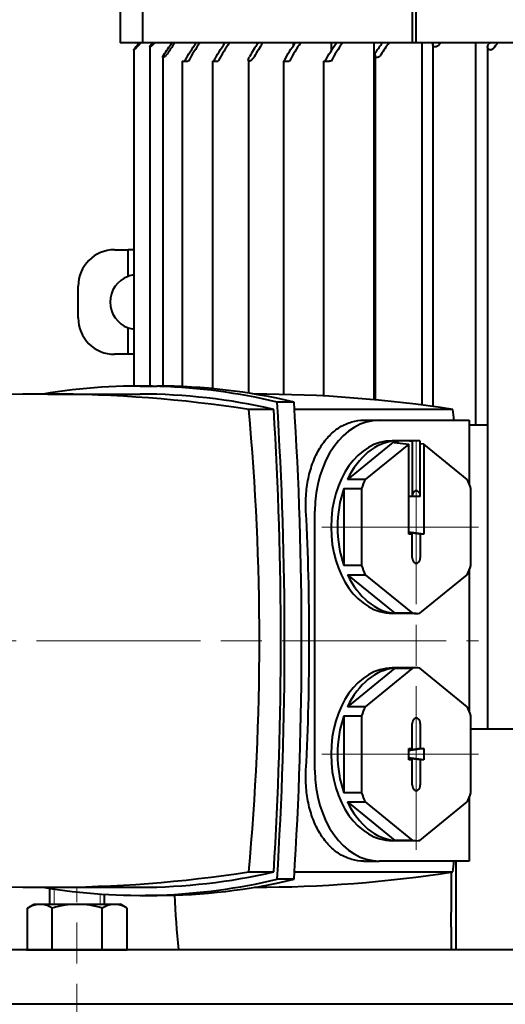
# Model space of a CAD drawing. Units: millimetres. Extents: x 236 to 1858, y 118 to 2079.
# Drawn here: x 836 to 943, y 1237 to 1454 of the extents above; entities that cross this region are included whole.
import ezdxf

# ---------------------------------------------------------------- set-up
doc = ezdxf.new("R2010")
doc.units = ezdxf.units.MM
doc.header["$LTSCALE"] = 3
doc.linetypes.add('AM_ISO08W050', pattern=[18, 12, -1.5, 3, -1.5])
for name, color, linetype, lineweight in [('AM_0', 7, 'Continuous', 40), ('AM_4N', 92, 'Continuous', 9), ('AM_7', 142, 'AM_ISO08W050', 13)]:
    doc.layers.add(name, color=color, linetype=linetype, lineweight=lineweight)

msp = doc.modelspace()

# ---------------------------------------------------------------- linework, layer by layer
at = {"layer": 'AM_0'}
for p, q in [((858.23, 1535.2), (858.23, 1448.6)), ((863.14, 1535.2), (863.14, 1448.6)), ((922.54, 1448.6), (922.54, 1535.2)), ((923.32, 1448.6), (923.32, 1535.2)), ((863.14, 1448.6), (858.23, 1448.6)), ((861.26, 1447.07), (861.26, 1373.12)), ((922.54, 1448.6), (863.14, 1448.6)), ((864.8, 1447.76), (864.8, 1373.13)), ((896.31, 1448.6), (896.31, 1447.99)), ((904.66, 1448.6), (904.66, 1446.87)), ((914.04, 1448.6), (914.04, 1370.12)), ((923.32, 1448.6), (922.54, 1448.6)), ((989.15, 1448.6), (923.32, 1448.6)), ((924.55, 1448.6), (924.55, 1368.95)), ((927.02, 1448.29), (927.02, 1368.62)), ((936.36, 1448.6), (936.36, 1364.6)), ((939.04, 1447.75), (939.04, 1297.6)), ((867.63, 1445.48), (867.63, 1373.12)), ((886.44, 1444.88), (886.44, 1371.56)), ((914.3, 1445.92), (914.3, 1370.09)), ((871.87, 1444.6), (873.15, 1444.6)), ((871.87, 1444.6), (871.87, 1373.01)), ((873.27, 1444.6), (873.15, 1444.6)), ((878.59, 1444.6), (879.78, 1444.6)), ((878.59, 1444.6), (878.59, 1372.55)), ((894.14, 1444.6), (895.42, 1444.6)), ((894.14, 1444.6), (894.14, 1371.27)), ((895.46, 1444.6), (895.42, 1444.6)), ((902.98, 1444.6), (904.26, 1444.6)), ((902.98, 1444.6), (902.98, 1370.93)), ((904.63, 1444.6), (904.26, 1444.6)), ((857.03, 1403.1), (860.03, 1403.1)), ((860.03, 1397.26), (860.03, 1403.1)), ((861.26, 1403.1), (860.03, 1403.1)), ((849.03, 1388.1), (849.03, 1395.1)), ((860.03, 1380.1), (860.03, 1385.94)), ((860.03, 1380.1), (857.03, 1380.1)), ((861.26, 1380.1), (860.03, 1380.1)), ((842.39, 1371.35), (862.64, 1371.35)), ((862.64, 1373.13), (866.37, 1373.13)), ((896.48, 1369.6), (892.76, 1369.6)), ((892.01, 1367.98), (886.53, 1367.98)), ((931.43, 1367.98), (896.59, 1367.98)), ((911.84, 1365.6), (915.22, 1365.6)), ((915.22, 1365.6), (935.02, 1365.6)), ((935.02, 1365.6), (935.02, 1351.52)), ((935.02, 1364.6), (939.04, 1364.6)), ((918.65, 1361.06), (908.26, 1352.58)), ((923.35, 1361.1), (918.05, 1361.1)), ((919, 1361.06), (918.53, 1360.68)), ((918.53, 1360.68), (921.69, 1360.37)), ((918.65, 1361.06), (919, 1361.06)), ((919.31, 1360.6), (919.31, 1361.09)), ((922.47, 1361.01), (921.88, 1361.06)), ((921.88, 1361.06), (922.54, 1361.06)), ((922.54, 1361.06), (922.47, 1361.01)), ((922.47, 1361.01), (922.47, 1348.85)), ((924.24, 1361.01), (924.17, 1361.06)), ((924.24, 1348.85), (924.24, 1361.01)), ((925.02, 1360.37), (924.24, 1360.43)), ((921.69, 1360.37), (912.15, 1352.58)), ((921.69, 1340.52), (921.69, 1360.37)), ((934.56, 1352.58), (925.02, 1360.37)), ((925.02, 1360.37), (925.02, 1340.52)), ((912.15, 1352.58), (908.26, 1352.58)), ((907.44, 1350.58), (907.44, 1333.61)), ((907.44, 1350.58), (911.33, 1350.58)), ((911.33, 1350.58), (911.33, 1333.61)), ((935.37, 1333.61), (935.37, 1350.58)), ((922.47, 1348.85), (921.69, 1348.85)), ((924.24, 1348.85), (922.47, 1348.85)), ((901.08, 1288.6), (901.08, 1345.6)), ((925.02, 1340.52), (921.69, 1340.97)), ((924.24, 1340.52), (921.69, 1340.86)), ((922.47, 1340.52), (921.69, 1340.65)), ((922.47, 1340.52), (921.69, 1340.52)), ((922.47, 1335.35), (922.47, 1340.52)), ((925.02, 1340.52), (924.24, 1340.52)), ((924.24, 1340.52), (924.24, 1335.35)), ((911.33, 1333.61), (907.44, 1333.61)), ((935.02, 1332.68), (935.02, 1301.52)), ((908.26, 1331.62), (918.65, 1323.13)), ((908.26, 1331.62), (912.15, 1331.62)), ((912.15, 1331.62), (922.54, 1323.13)), ((924.17, 1323.13), (934.56, 1331.62)), ((923.35, 1323.1), (918.05, 1323.1)), ((922.54, 1323.13), (918.65, 1323.13)), ((918.65, 1311.06), (908.26, 1302.58)), ((922.54, 1311.06), (912.15, 1302.58)), ((923.35, 1311.1), (918.05, 1311.1)), ((918.65, 1311.06), (922.54, 1311.06)), ((934.56, 1302.58), (924.17, 1311.06)), ((912.15, 1302.58), (908.26, 1302.58)), ((907.44, 1300.58), (907.44, 1283.61)), ((907.44, 1300.58), (911.33, 1300.58)), ((911.33, 1300.58), (911.33, 1283.61)), ((935.37, 1283.61), (935.37, 1300.58)), ((922.47, 1293.35), (922.47, 1298.85)), ((924.24, 1298.85), (924.24, 1293.35)), ((946.86, 1297.6), (935.37, 1297.6)), ((922.47, 1293.35), (921.69, 1293.22)), ((921.69, 1293.35), (922.47, 1293.35)), ((921.69, 1290.85), (921.69, 1293.35)), ((925.02, 1293.35), (921.69, 1292.9)), ((924.24, 1293.35), (921.69, 1293.01)), ((924.24, 1293.35), (925.02, 1293.35)), ((925.02, 1293.35), (925.02, 1290.85)), ((925.02, 1290.85), (921.69, 1291.3)), ((924.24, 1290.85), (921.69, 1291.19)), ((922.47, 1290.85), (921.69, 1290.98)), ((922.47, 1290.85), (921.69, 1290.85)), ((922.47, 1285.35), (922.47, 1290.85)), ((924.24, 1290.85), (924.24, 1285.35)), ((925.02, 1290.85), (924.24, 1290.85)), ((911.33, 1283.61), (907.44, 1283.61)), ((935.02, 1282.68), (935.02, 1268.6)), ((908.26, 1281.62), (918.65, 1273.13)), ((908.26, 1281.62), (912.15, 1281.62)), ((912.15, 1281.62), (922.54, 1273.13)), ((924.17, 1273.13), (934.56, 1281.62)), ((923.35, 1273.1), (918.05, 1273.1)), ((922.54, 1273.13), (918.65, 1273.13)), ((911.84, 1268.6), (915.22, 1268.6)), ((935.02, 1268.6), (915.22, 1268.6)), ((932.09, 1268.6), (932.09, 1249.1)), ((886.53, 1266.21), (892.01, 1266.21)), ((896.59, 1266.21), (931.43, 1266.21)), ((896.48, 1264.6), (892.76, 1264.6)), ((842.39, 1262.85), (862.64, 1262.85)), ((842.83, 1259.1), (842.83, 1262.6)), ((854.83, 1259.1), (854.83, 1261.31)), ((862.64, 1261.07), (866.37, 1261.07)), ((837.86, 1258.25), (839.33, 1259.1)), ((839.33, 1259.1), (858.33, 1259.1)), ((859.8, 1258.25), (858.33, 1259.1)), ((837.86, 1249.1), (837.86, 1258.25)), ((843.34, 1249.1), (843.34, 1258.25)), ((854.32, 1249.1), (854.32, 1258.25)), ((859.8, 1249.1), (859.8, 1258.25)), ((931.05, 1254.1), (931.05, 1249.1)), ((1081.23, 1249.1), (831.23, 1249.1)), ((837.67, 1249.1), (859.8, 1249.1)), ((1081.23, 1237.1), (831.23, 1237.1))]:
    msp.add_line(p, q, dxfattribs=at)
for centre, radius, start, end in [((857.03, 1395.1), 8, 90, 180), ((862.03, 1391.6), 6, 109.4712, 250.5288), ((862.03, 1391.6), 6, 97.3923, 109.4712), ((857.03, 1388.1), 8, 180, 270), ((862.03, 1391.6), 6, 250.5288, 262.6077), ((1010.18, 1265.21), 140, 181.6691, 186.6075), ((840.6, 1254.25), 4.85, 55.5615, 115.5615), ((848.83, 1240.97), 18.13, 72.383, 107.617), ((857.06, 1254.25), 4.85, 64.4385, 124.4385)]:
    msp.add_arc(centre, radius, start, end, dxfattribs=at)
for centre, major_axis, ratio, start_param, end_param in [((875.59, 1432.29), (14.09, 25.43), 0.69359, 1.295557, 1.34896), ((884.19, 1413.02), (0, -46.75), 0.707113, 3.847414, 3.855678), ((887.27, 1414.76), (0, 45.88), 0.707131, 0.741482, 0.755694), ((911.47, 1417.38), (0, 45), 0.707116, 0.804195, 0.894301), ((912.53, 1417.38), (0, -45), 0.707097, 3.945812, 4.035917), ((950.55, 1414.76), (0, -45.88), 0.707079, 3.883154, 3.897366), ((960.91, 1413.02), (0, 46.75), 0.7071, 0.705842, 0.714106), ((954.46, 1432.24), (14.08, 25.48), 0.694163, 1.294484, 1.347813), ((862.64, 790.63), (0, 582.5), 0.470512, 6.173092, 6.361356), ((842.39, 790.85), (0, 580.5), 0.707107, 6.175456, 6.390915), ((862.64, 790.85), (0, -580.5), 0.470512, 3.033863, 3.141593), ((866.37, 790.63), (0, -582.5), 0.470512, 3.031499, 3.141593), ((887.29, 790.85), (0, 580.5), 0.707107, 6.175456, 6.282037), ((709.98, 1317.1), (0, 392), 0.470512, 4.578057, 4.846721), ((713.71, 1317.1), (0, -392), 0.470512, 1.436464, 1.705129), ((613.11, 1317.1), (0, 390), 0.707107, 4.581542, 4.843236), ((710.08, 1317.1), (0, -390), 0.470512, 1.43995, 1.701643), ((658.01, 1317.1), (0, -390), 0.707107, 1.695478, 1.701643), ((915.22, 1345.6), (0, 20), 0.707107, 0, 1.570796), ((918.05, 1342.1), (0, -19), 0.707107, 3.141593, 6.283185), ((919.46, 1342.1), (0, 19), 0.707107, 0.060644, 0.986554), ((919.82, 1342.1), (0, 19), 0.707107, 0.03814, 0.060644), ((914.94, 1342.1), (114.39, 0), 0.166097, 1.510152, 1.532657), ((923.35, 1342.1), (0, 19), 0.707107, 6.222541, 6.343829), ((923.35, 1342.1), (0, -19), 0.707107, 4.128146, 4.249434), ((923.35, 1342.1), (0, 19), 0.707107, 5.175344, 5.296632), ((919.46, 1342.1), (0, 19), 0.707107, 1.107842, 2.033751), ((923.35, 1348.85), (0, 1.25), 0.707107, 4.712389, 7.853982), ((624.07, 1317.1), (0, 390), 0.707107, 4.639247, 4.785531), ((923.35, 1335.35), (0, -1.25), 0.707107, 4.712389, 7.853982), ((923.35, 1342.1), (0, -19), 0.707107, 5.175344, 5.296632), ((923.35, 1342.1), (0, 19), 0.707107, 4.128146, 4.249434), ((919.46, 1342.1), (0, -19), 0.707107, 5.296632, 6.222541), ((923.35, 1342.1), (0, -19), 0.707107, 6.222541, 6.343829), ((918.05, 1292.1), (0, -19), 0.707107, 3.141593, 6.283185), ((919.46, 1292.1), (0, 19), 0.707107, 0.060644, 0.986554), ((923.35, 1292.1), (0, 19), 0.707107, 6.222541, 6.343829), ((923.35, 1292.1), (0, -19), 0.707107, 4.128146, 4.249434), ((923.35, 1292.1), (0, 19), 0.707107, 5.175344, 5.296632), ((919.46, 1292.1), (0, 19), 0.707107, 1.107842, 2.033751), ((923.35, 1298.85), (0, 1.25), 0.707107, 4.712389, 7.853982), ((915.22, 1288.6), (0, -20), 0.707107, 4.712389, 6.283185), ((923.35, 1285.35), (0, -1.25), 0.707107, 4.712389, 7.853982), ((923.35, 1292.1), (0, -19), 0.707107, 5.175344, 5.296632), ((923.35, 1292.1), (0, 19), 0.707107, 4.128146, 4.249434), ((919.46, 1292.1), (0, -19), 0.707107, 5.296632, 6.222541), ((923.35, 1292.1), (0, -19), 0.707107, 6.222541, 6.343829), ((658.01, 1317.1), (0, -390), 0.707107, 1.43995, 1.446115), ((842.39, 1843.35), (0, -580.5), 0.707107, 6.175456, 6.390915), ((862.64, 1843.35), (0, -580.5), 0.470512, 0, 0.10773), ((887.29, 1843.35), (0, -580.5), 0.707107, 0.001149, 0.10773), ((862.64, 1843.57), (0, -582.5), 0.470512, 6.205014, 6.393279), ((866.37, 1843.57), (0, 582.5), 0.470512, 3.141593, 3.251686)]:
    msp.add_ellipse(centre, major_axis=major_axis, ratio=ratio, start_param=start_param, end_param=end_param, dxfattribs=at)
for points, knots in [([(861.48, 1447.21), (861.43, 1447.16), (861.38, 1447.12), (861.33, 1447.08), (861.31, 1447.07), (861.29, 1447.06), (861.28, 1447.05), (861.27, 1447.05), (861.27, 1447.05), (861.27, 1447.06), (861.26, 1447.06), (861.26, 1447.07), (861.27, 1447.11), (861.29, 1447.14), (861.35, 1447.23), (861.4, 1447.3), (861.47, 1447.39), (861.47, 1447.4), (861.48, 1447.41)], [-0.0462828, -0.0462828, -0.0462828, -0.0462828, -0.0232686, -0.0232686, -0.0097483, -0.0097483, 0, 0, 0, 0.0075302, 0.0075302, 0.0201223, 0.0201223, 0.0444084, 0.0444084, 0.0774714, 0.0774714, 0.0816159, 0.0816159, 0.0816159, 0.0816159]), ([(862.54, 1448.35), (862.51, 1448.3), (862.47, 1448.26), (862.31, 1448.07), (862.17, 1447.91), (861.92, 1447.65), (861.81, 1447.53), (861.63, 1447.35), (861.56, 1447.28), (861.49, 1447.22), (861.49, 1447.21), (861.48, 1447.21)], [-0.1770368, -0.1770368, -0.1770368, -0.1770368, -0.1609337, -0.1609337, -0.1128657, -0.1128657, -0.0749279, -0.0749279, -0.048878, -0.048878, -0.0462828, -0.0462828, -0.0462828, -0.0462828]), ([(865.02, 1447.82), (864.99, 1447.79), (864.96, 1447.78), (864.91, 1447.75), (864.89, 1447.74), (864.85, 1447.73), (864.84, 1447.72), (864.83, 1447.72), (864.83, 1447.72), (864.82, 1447.72), (864.81, 1447.73), (864.8, 1447.74), (864.8, 1447.77), (864.8, 1447.79), (864.83, 1447.88), (864.87, 1447.94), (864.95, 1448.06), (864.98, 1448.1), (865.02, 1448.16)], [-0.0366903, -0.0366903, -0.0366903, -0.0366903, -0.0240768, -0.0240768, -0.0100631, -0.0100631, 0, 0, 0, 0.0065264, 0.0065264, 0.0187786, 0.0187786, 0.0408101, 0.0408101, 0.0722538, 0.0722538, 0.091216, 0.091216, 0.091216, 0.091216]), ([(865.84, 1448.6), (865.79, 1448.54), (865.73, 1448.48), (865.57, 1448.31), (865.46, 1448.19), (865.27, 1448.02), (865.19, 1447.95), (865.08, 1447.86), (865.05, 1447.84), (865.02, 1447.82)], [-0.13611095, -0.13611095, -0.13611095, -0.13611095, -0.11559274, -0.11559274, -0.07710969, -0.07710969, -0.05040622, -0.05040622, -0.03669029, -0.03669029, -0.03669029, -0.03669029]), ([(927.24, 1447.82), (927.24, 1447.82), (927.23, 1447.82), (927.16, 1447.88), (927.12, 1447.94), (927.03, 1448.11), (927.02, 1448.23), (927.03, 1448.43), (927.05, 1448.52), (927.08, 1448.6)], [-0.469048, -0.469048, -0.469048, -0.469048, -0.4663032, -0.4663032, -0.4348595, -0.4348595, -0.3930816, -0.3930816, -0.3646368, -0.3646368, -0.3646368, -0.3646368]), ([(928.3, 1448.16), (928.29, 1448.13), (928.27, 1448.11), (928.19, 1448.02), (928.12, 1447.95), (927.95, 1447.84), (927.87, 1447.79), (927.74, 1447.75), (927.69, 1447.74), (927.61, 1447.73), (927.58, 1447.72), (927.55, 1447.72), (927.53, 1447.72), (927.51, 1447.72), (927.45, 1447.73), (927.41, 1447.74), (927.33, 1447.76), (927.28, 1447.79), (927.24, 1447.82)], [-0.0851669, -0.0851669, -0.0851669, -0.0851669, -0.0771097, -0.0771097, -0.0504062, -0.0504062, -0.0240768, -0.0240768, -0.0100631, -0.0100631, 0, 0, 0, 0.0065264, 0.0065264, 0.0187786, 0.0187786, 0.0380653, 0.0380653, 0.0380653, 0.0380653]), ([(939.26, 1447.21), (939.21, 1447.26), (939.17, 1447.32), (939.07, 1447.49), (939.04, 1447.62), (939.05, 1447.89), (939.08, 1448.03), (939.18, 1448.23), (939.22, 1448.29), (939.26, 1448.35)], [-0.468255, -0.468255, -0.468255, -0.468255, -0.440923, -0.440923, -0.3947028, -0.3947028, -0.3479431, -0.3479431, -0.3247431, -0.3247431, -0.3247431, -0.3247431]), ([(940.32, 1447.41), (940.27, 1447.34), (940.21, 1447.28), (940.06, 1447.17), (939.98, 1447.12), (939.85, 1447.08), (939.81, 1447.07), (939.73, 1447.06), (939.7, 1447.05), (939.67, 1447.05), (939.64, 1447.05), (939.62, 1447.06), (939.55, 1447.06), (939.51, 1447.07), (939.41, 1447.11), (939.35, 1447.14), (939.29, 1447.19), (939.27, 1447.2), (939.26, 1447.21)], [-0.0733175, -0.0733175, -0.0733175, -0.0733175, -0.048878, -0.048878, -0.0232686, -0.0232686, -0.0097483, -0.0097483, 0, 0, 0, 0.0075302, 0.0075302, 0.0201223, 0.0201223, 0.0444084, 0.0444084, 0.0501394, 0.0501394, 0.0501394, 0.0501394]), ([(867.85, 1445.45), (867.84, 1445.44), (867.83, 1445.44), (867.79, 1445.42), (867.76, 1445.41), (867.72, 1445.39), (867.71, 1445.39), (867.7, 1445.39), (867.69, 1445.39), (867.69, 1445.39), (867.68, 1445.39), (867.67, 1445.4), (867.65, 1445.41), (867.64, 1445.42), (867.62, 1445.46), (867.62, 1445.5), (867.65, 1445.62), (867.68, 1445.71), (867.76, 1445.86), (867.8, 1445.93), (867.85, 1446)], [-0.0264356, -0.0264356, -0.0264356, -0.0264356, -0.0219527, -0.0219527, -0.0091149, -0.0091149, 0, 0, 0, 0.0017191, 0.0017191, 0.0101532, 0.0101532, 0.0219102, 0.0219102, 0.0482971, 0.0482971, 0.0789344, 0.0789344, 0.0997904, 0.0997904, 0.0997904, 0.0997904]), ([(868.91, 1446.61), (868.81, 1446.46), (868.69, 1446.29), (868.46, 1446.01), (868.34, 1445.88), (868.16, 1445.69), (868.08, 1445.62), (867.95, 1445.51), (867.89, 1445.48), (867.85, 1445.45)], [-0.1635186, -0.1635186, -0.1635186, -0.1635186, -0.113745, -0.113745, -0.073463, -0.073463, -0.0472185, -0.0472185, -0.0264356, -0.0264356, -0.0264356, -0.0264356]), ([(886.65, 1444.6), (886.65, 1444.6), (886.65, 1444.6), (886.62, 1444.6), (886.6, 1444.6), (886.57, 1444.61), (886.55, 1444.62), (886.49, 1444.67), (886.46, 1444.71), (886.43, 1444.83), (886.43, 1444.92), (886.47, 1445.16), (886.54, 1445.34), (886.64, 1445.53), (886.65, 1445.54), (886.65, 1445.56)], [-0.505926, -0.505926, -0.505926, -0.505926, -0.5039603, -0.5039603, -0.4957482, -0.4957482, -0.4841161, -0.4841161, -0.4582445, -0.4582445, -0.4276747, -0.4276747, -0.3803749, -0.3803749, -0.3763609, -0.3763609, -0.3763609, -0.3763609]), ([(887.72, 1445.56), (887.68, 1445.49), (887.64, 1445.42), (887.5, 1445.23), (887.4, 1445.1), (887.21, 1444.9), (887.13, 1444.83), (886.97, 1444.71), (886.89, 1444.67), (886.79, 1444.62), (886.75, 1444.61), (886.7, 1444.6), (886.68, 1444.6), (886.65, 1444.6)], [-0.1325739, -0.1325739, -0.1325739, -0.1325739, -0.1123527, -0.1123527, -0.0718463, -0.0718463, -0.0459958, -0.0459958, -0.0212304, -0.0212304, -0.0088016, -0.0088016, 0, 0, 0, 0]), ([(914.51, 1445.45), (914.47, 1445.48), (914.43, 1445.51), (914.35, 1445.62), (914.32, 1445.71), (914.28, 1445.94), (914.3, 1446.1), (914.39, 1446.38), (914.44, 1446.5), (914.51, 1446.61)], [-0.4765175, -0.4765175, -0.4765175, -0.4765175, -0.4553565, -0.4553565, -0.4247192, -0.4247192, -0.3781523, -0.3781523, -0.3463257, -0.3463257, -0.3463257, -0.3463257]), ([(915.58, 1446), (915.53, 1445.92), (915.47, 1445.84), (915.34, 1445.69), (915.26, 1445.62), (915.1, 1445.5), (915.01, 1445.46), (914.89, 1445.42), (914.85, 1445.41), (914.78, 1445.39), (914.75, 1445.39), (914.73, 1445.39), (914.72, 1445.39), (914.72, 1445.39), (914.69, 1445.39), (914.66, 1445.4), (914.61, 1445.41), (914.58, 1445.42), (914.54, 1445.44), (914.53, 1445.44), (914.51, 1445.45)], [-0.0992715, -0.0992715, -0.0992715, -0.0992715, -0.073463, -0.073463, -0.0472185, -0.0472185, -0.0219527, -0.0219527, -0.0091149, -0.0091149, 0, 0, 0, 0.0017191, 0.0017191, 0.0101532, 0.0101532, 0.0219102, 0.0219102, 0.0271361, 0.0271361, 0.0271361, 0.0271361]), ([(894.29, 1444.6), (894.29, 1444.61), (894.3, 1444.61), (894.32, 1444.66), (894.34, 1444.71), (894.36, 1444.75)], [-0.37274548, -0.37274548, -0.37274548, -0.37274548, -0.37074027, -0.37074027, -0.35977644, -0.35977644, -0.35977644, -0.35977644]), ([(899.11, 1345.6), (899.04, 1346.86), (899.05, 1348.16), (899.26, 1350.74), (899.45, 1352.03), (900.01, 1354.49), (900.38, 1355.68), (901.26, 1357.86), (901.78, 1358.87), (902.9, 1360.64), (903.54, 1361.47), (904.96, 1362.93), (905.74, 1363.57), (907.39, 1364.59), (908.27, 1364.97), (910.05, 1365.48), (910.96, 1365.6), (911.84, 1365.6)], [-3.020554, -3.020554, -3.020554, -3.020554, -2.642177, -2.642177, -2.263801, -2.263801, -1.885425, -1.885425, -1.507049, -1.507049, -1.130286, -1.130286, -0.753524, -0.753524, -0.376762, -0.376762, 0, 0, 0, 0]), ([(911.84, 1268.6), (910.96, 1268.6), (910.05, 1268.72), (908.27, 1269.23), (907.39, 1269.61), (905.74, 1270.63), (904.96, 1271.26), (903.54, 1272.73), (902.9, 1273.56), (901.78, 1275.33), (901.26, 1276.34), (900.38, 1278.52), (900.01, 1279.7), (899.45, 1282.17), (899.26, 1283.46), (899.05, 1286.04), (899.04, 1287.34), (899.11, 1288.6)], [-6.036233, -6.036233, -6.036233, -6.036233, -5.659471, -5.659471, -5.282709, -5.282709, -4.905947, -4.905947, -4.529184, -4.529184, -4.150808, -4.150808, -3.772432, -3.772432, -3.394056, -3.394056, -3.015679, -3.015679, -3.015679, -3.015679]), ([(931.05, 1254.1), (931.06, 1255), (931.06, 1255.89), (931.08, 1259.67), (931.09, 1262.5), (931.09, 1265.53), (931.09, 1265.84), (931.09, 1266.16)], [-15.002367, -15.002367, -15.002367, -15.002367, -14.753899, -14.753899, -13.942354, -13.942354, -13.847404, -13.847404, -13.847404, -13.847404])]:
    msp.add_open_spline(points, degree=3, knots=knots, dxfattribs=at)
for points in [[(867.85, 1446), (868.42, 1446.92), (869.01, 1447.79), (869.59, 1448.6)], [(870.26, 1448.6), (869.81, 1447.97), (869.35, 1447.31), (868.91, 1446.61)], [(872.45, 1444.6), (873.25, 1446.04), (874.09, 1447.38), (874.94, 1448.6)], [(875.75, 1448.6), (874.9, 1447.38), (874.06, 1446.04), (873.27, 1444.6)], [(878.84, 1444.6), (879.62, 1446.04), (880.45, 1447.38), (881.28, 1448.6)], [(882.22, 1448.6), (881.42, 1447.42), (880.62, 1446.13), (879.87, 1444.75)], [(894.36, 1444.75), (895.11, 1446.13), (895.91, 1447.42), (896.72, 1448.6)], [(897.9, 1448.6), (897.07, 1447.38), (896.24, 1446.04), (895.46, 1444.6)], [(903.32, 1444.6), (904.11, 1446.04), (904.95, 1447.38), (905.81, 1448.6)], [(907.12, 1448.6), (906.26, 1447.38), (905.42, 1446.04), (904.63, 1444.6)], [(914.51, 1446.61), (914.96, 1447.31), (915.42, 1447.97), (915.87, 1448.6)], [(917.32, 1448.6), (916.74, 1447.79), (916.15, 1446.92), (915.58, 1446)], [(879.87, 1444.75), (879.84, 1444.7), (879.81, 1444.65), (879.78, 1444.6)]]:
    msp.add_open_spline(points, degree=3, dxfattribs=at)
at = {"layer": 'AM_4N'}
for p, q in [((843.78, 1259.1), (843.78, 1262.45)), ((853.88, 1259.1), (853.88, 1261.37))]:
    msp.add_line(p, q, dxfattribs=at)
at = {"layer": 'AM_7'}
for p, q in [((923.35, 1271.1), (923.35, 1363.1)), ((937.02, 1342.1), (902.62, 1342.1)), ((785.9, 1317.1), (937.02, 1317.1)), ((937.02, 1292.1), (902.62, 1292.1)), ((848.73, 1205.6), (848.73, 1262.92))]:
    msp.add_line(p, q, dxfattribs=at)

doc.saveas('drawing.dxf')
